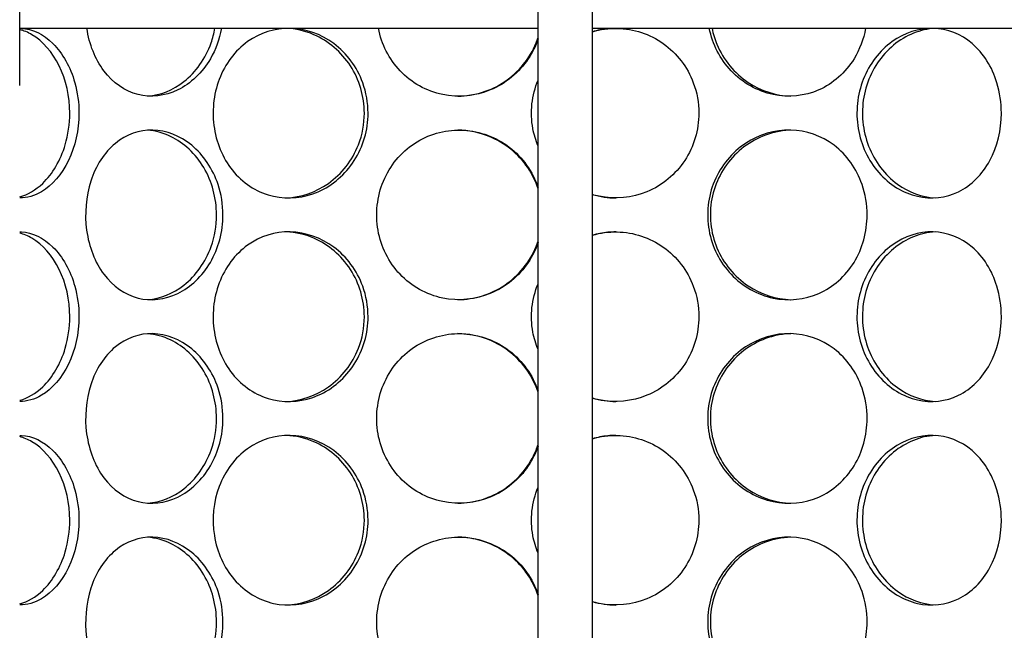
# Model space of a CAD drawing. Units: inches. Extents: x -859 to 50341, y -5422 to 17466.
# Drawn here: x 23958 to 24247, y 10892 to 11071 of the extents above; entities that cross this region are included whole.
import ezdxf

# ---------------------------------------------------------------- set-up
doc = ezdxf.new("R2010")
doc.units = ezdxf.units.IN
doc.header["$MEASUREMENT"] = 0
doc.layers.add('ACO-zemlja i šljunak', color=8, linetype='Continuous')

# ---------------------------------------------------------------- blocks, each defined once
blk = doc.blocks.new('12898.01_p')
for p, q in [((7287.1, -433.26), (7287.1, 506.92)), ((7439.22, -433.26), (7439.22, 506.92)), ((7455.14, -433.26), (7455.14, 506.92)), ((7287.1, -416.46), (7439.22, -416.46)), ((7455.14, -416.46), (7607.25, -416.46)), ((7439.22, -642.33), (7439.22, -433.26)), ((7455.14, -642.33), (7455.14, -433.26))]:
    blk.add_line(p, q)
for points, knots in [([(7287.1, -416.46), (7287.27, -416.46), (7287.44, -416.46), (7287.61, -416.47), (7290.79, -416.56), (7294.07, -418.14), (7296.87, -420.93), (7299.69, -423.75), (7301.99, -427.81), (7303.28, -432.41), (7304.07, -435.25), (7304.49, -438.3), (7304.49, -441.34)], [1.559095, 1.559095, 1.559095, 1.559095, 1.590619, 1.590619, 1.590619, 2.179212, 2.179212, 2.179212, 2.774697, 2.774697, 2.774697, 3.141593, 3.141593, 3.141593, 3.141593]), ([(7301.8, -441.34), (7301.8, -436.44), (7300.68, -431.55), (7298.68, -427.48), (7296.68, -423.41), (7293.82, -420.18), (7290.67, -418.32), (7289.51, -417.63), (7288.31, -417.13), (7287.1, -416.83)], [-3.141593, -3.141593, -3.141593, -3.141593, -2.550756, -2.550756, -2.550756, -1.9595, -1.9595, -1.9595, -1.741191, -1.741191, -1.741191, -1.741191]), ([(7346.3, -416.46), (7345.73, -419.64), (7344.63, -422.7), (7343.06, -425.39), (7340.69, -429.47), (7337.28, -432.69), (7333.47, -434.54), (7329.73, -436.36), (7325.62, -436.83), (7321.84, -435.88), (7317.96, -434.91), (7314.43, -432.44), (7311.79, -428.91), (7309.25, -425.51), (7307.52, -421.13), (7306.81, -416.46)], [-2.940235, -2.940235, -2.940235, -2.940235, -2.548374, -2.548374, -2.548374, -1.9561, -1.9561, -1.9561, -1.373298, -1.373298, -1.373298, -0.775825, -0.775825, -0.775825, -0.201358, -0.201358, -0.201358, -0.201358]), ([(7324.64, -436.32), (7328.35, -436.07), (7332.08, -434.59), (7335.28, -432.08), (7338.8, -429.32), (7341.64, -425.33), (7343.27, -420.76), (7343.76, -419.37), (7344.14, -417.93), (7344.41, -416.46)], [1.626868, 1.626868, 1.626868, 1.626868, 2.166167, 2.166167, 2.166167, 2.759628, 2.759628, 2.759628, 2.940235, 2.940235, 2.940235, 2.940235]), ([(7389.33, -441.34), (7389.33, -446.26), (7387.9, -451.17), (7385.29, -455.24), (7382.68, -459.32), (7378.93, -462.54), (7374.69, -464.39), (7370.51, -466.21), (7365.9, -466.68), (7361.6, -465.73), (7357.19, -464.76), (7353.14, -462.3), (7350.08, -458.76), (7347.05, -455.25), (7345, -450.69), (7344.22, -445.85), (7343.45, -441.02), (7343.95, -435.93), (7345.65, -431.43), (7347.36, -426.91), (7350.28, -423), (7353.98, -420.35), (7357.63, -417.74), (7362.04, -416.37), (7366.5, -416.47), (7370.97, -416.56), (7375.48, -418.14), (7379.24, -420.93), (7383.05, -423.75), (7386.07, -427.81), (7387.75, -432.41), (7388.79, -435.25), (7389.33, -438.3), (7389.33, -441.34)], [-3.141593, -3.141593, -3.141593, -3.141593, -2.548374, -2.548374, -2.548374, -1.9561, -1.9561, -1.9561, -1.373298, -1.373298, -1.373298, -0.775825, -0.775825, -0.775825, -0.18228, -0.18228, -0.18228, 0.409527, 0.409527, 0.409527, 1.003875, 1.003875, 1.003875, 1.590619, 1.590619, 1.590619, 2.179212, 2.179212, 2.179212, 2.774697, 2.774697, 2.774697, 3.141593, 3.141593, 3.141593, 3.141593]), ([(7388.24, -441.34), (7388.24, -436.44), (7386.79, -431.55), (7384.15, -427.48), (7381.52, -423.41), (7377.7, -420.18), (7373.39, -418.32), (7370.81, -417.2), (7368.05, -416.58), (7365.29, -416.48)], [-3.141593, -3.141593, -3.141593, -3.141593, -2.550756, -2.550756, -2.550756, -1.9595, -1.9595, -1.9595, -1.604005, -1.604005, -1.604005, -1.604005]), ([(7439.21, -419.59), (7438.51, -421.64), (7437.55, -423.6), (7436.35, -425.39), (7433.63, -429.47), (7429.69, -432.69), (7425.2, -434.54), (7420.78, -436.36), (7415.86, -436.83), (7411.22, -435.88), (7406.48, -434.91), (7402.06, -432.44), (7398.71, -428.91), (7395.49, -425.51), (7393.26, -421.13), (7392.35, -416.46)], [-2.80967, -2.80967, -2.80967, -2.80967, -2.548374, -2.548374, -2.548374, -1.9561, -1.9561, -1.9561, -1.373298, -1.373298, -1.373298, -0.775825, -0.775825, -0.775825, -0.201358, -0.201358, -0.201358, -0.201358]), ([(7455.14, -417.44), (7457.5, -416.75), (7459.97, -416.42), (7462.42, -416.47), (7467.25, -416.56), (7472.02, -418.14), (7475.96, -420.93), (7479.94, -423.75), (7483.05, -427.81), (7484.77, -432.41), (7485.84, -435.25), (7486.39, -438.3), (7486.39, -441.34)], [1.291247, 1.291247, 1.291247, 1.291247, 1.590619, 1.590619, 1.590619, 2.179212, 2.179212, 2.179212, 2.774697, 2.774697, 2.774697, 3.141593, 3.141593, 3.141593, 3.141593]), ([(7462.07, -416.47), (7460.5, -416.48), (7458.93, -416.63), (7457.38, -416.93), (7456.63, -417.07), (7455.88, -417.26), (7455.14, -417.47)], [-1.5652054, -1.5652054, -1.5652054, -1.5652054, -1.3771501, -1.3771501, -1.3771501, -1.2850349, -1.2850349, -1.2850349, -1.2850349]), ([(7535.31, -416.46), (7534.73, -419.64), (7533.58, -422.7), (7531.93, -425.39), (7529.43, -429.47), (7525.79, -432.69), (7521.57, -434.54), (7517.41, -436.36), (7512.7, -436.83), (7508.2, -435.88), (7503.59, -434.91), (7499.22, -432.44), (7495.87, -428.91), (7492.65, -425.51), (7490.39, -421.13), (7489.46, -416.46)], [-2.940235, -2.940235, -2.940235, -2.940235, -2.548374, -2.548374, -2.548374, -1.9561, -1.9561, -1.9561, -1.373298, -1.373298, -1.373298, -0.775825, -0.775825, -0.775825, -0.201358, -0.201358, -0.201358, -0.201358]), ([(7490.27, -416.46), (7490.59, -418.07), (7491.07, -419.64), (7491.7, -421.15), (7493.58, -425.68), (7496.83, -429.62), (7500.86, -432.31), (7504.61, -434.82), (7509.03, -436.23), (7513.43, -436.35)], [0.201358, 0.201358, 0.201358, 0.201358, 0.399119, 0.399119, 0.399119, 0.991975, 0.991975, 0.991975, 1.544695, 1.544695, 1.544695, 1.544695]), ([(7575.17, -441.34), (7575.17, -446.26), (7573.99, -451.17), (7571.79, -455.24), (7569.59, -459.32), (7566.36, -462.54), (7562.58, -464.39), (7558.86, -466.21), (7554.61, -466.68), (7550.51, -465.73), (7546.3, -464.76), (7542.28, -462.3), (7539.18, -458.76), (7536.11, -455.25), (7533.96, -450.69), (7533.15, -445.85), (7532.35, -441.02), (7532.88, -435.93), (7534.64, -431.43), (7536.41, -426.91), (7539.42, -423), (7543.09, -420.35), (7546.72, -417.74), (7550.98, -416.37), (7555.12, -416.47), (7559.29, -416.56), (7563.32, -418.14), (7566.6, -420.93), (7569.91, -423.75), (7572.45, -427.81), (7573.86, -432.41), (7574.72, -435.25), (7575.17, -438.3), (7575.17, -441.34)], [-3.141593, -3.141593, -3.141593, -3.141593, -2.548374, -2.548374, -2.548374, -1.9561, -1.9561, -1.9561, -1.373298, -1.373298, -1.373298, -0.775825, -0.775825, -0.775825, -0.18228, -0.18228, -0.18228, 0.409527, 0.409527, 0.409527, 1.003875, 1.003875, 1.003875, 1.590619, 1.590619, 1.590619, 2.179212, 2.179212, 2.179212, 2.774697, 2.774697, 2.774697, 3.141593, 3.141593, 3.141593, 3.141593]), ([(7555.7, -416.49), (7554.65, -416.55), (7553.59, -416.69), (7552.54, -416.93), (7548.26, -417.88), (7544.17, -420.31), (7541, -423.82), (7537.86, -427.31), (7535.66, -431.83), (7534.8, -436.64), (7533.95, -441.44), (7534.45, -446.5), (7536.19, -451.01), (7537.95, -455.53), (7540.97, -459.47), (7544.67, -462.16), (7548, -464.57), (7551.86, -465.97), (7555.71, -466.19)], [-1.523583, -1.523583, -1.523583, -1.523583, -1.37715, -1.37715, -1.37715, -0.781065, -0.781065, -0.781065, -0.190012, -0.190012, -0.190012, 0.399119, 0.399119, 0.399119, 0.991975, 0.991975, 0.991975, 1.523583, 1.523583, 1.523583, 1.523583]), ([(7415.71, -436.36), (7420.55, -436.3), (7425.38, -434.8), (7429.42, -432.08), (7433.52, -429.32), (7436.77, -425.33), (7438.63, -420.76), (7438.84, -420.23), (7439.04, -419.69), (7439.22, -419.15)], [1.582708, 1.582708, 1.582708, 1.582708, 2.166167, 2.166167, 2.166167, 2.759628, 2.759628, 2.759628, 2.828492, 2.828492, 2.828492, 2.828492]), ([(7439.22, -451), (7438.53, -449.35), (7438.01, -447.62), (7437.69, -445.85), (7436.82, -441.11), (7437.36, -436.11), (7439.22, -431.67)], [-0.3991823, -0.3991823, -0.3991823, -0.3991823, -0.1822804, -0.1822804, -0.1822804, 0.399174, 0.399174, 0.399174, 0.399174]), ([(7287.1, -465.85), (7289.45, -465.25), (7291.78, -463.91), (7293.85, -461.93), (7296.74, -459.17), (7299.11, -455.18), (7300.47, -450.61), (7301.34, -447.67), (7301.8, -444.51), (7301.8, -441.34)], [1.741186, 1.741186, 1.741186, 1.741186, 2.166167, 2.166167, 2.166167, 2.759628, 2.759628, 2.759628, 3.141593, 3.141593, 3.141593, 3.141593]), ([(7304.49, -441.34), (7304.49, -446.26), (7303.38, -451.17), (7301.4, -455.24), (7299.43, -459.32), (7296.61, -462.54), (7293.51, -464.39), (7291.43, -465.63), (7289.24, -466.24), (7287.1, -466.21)], [-3.141593, -3.141593, -3.141593, -3.141593, -2.548374, -2.548374, -2.548374, -1.9561, -1.9561, -1.9561, -1.55909, -1.55909, -1.55909, -1.55909]), ([(7365.29, -466.2), (7369.65, -466.04), (7374.01, -464.55), (7377.71, -461.93), (7381.6, -459.17), (7384.72, -455.18), (7386.5, -450.61), (7387.65, -447.67), (7388.24, -444.51), (7388.24, -441.34)], [1.604005, 1.604005, 1.604005, 1.604005, 2.166167, 2.166167, 2.166167, 2.759628, 2.759628, 2.759628, 3.141593, 3.141593, 3.141593, 3.141593]), ([(7486.39, -441.34), (7486.39, -446.26), (7484.93, -451.17), (7482.24, -455.24), (7479.55, -459.32), (7475.65, -462.54), (7471.17, -464.39), (7466.75, -466.21), (7461.8, -466.68), (7457.1, -465.73), (7456.44, -465.6), (7455.78, -465.44), (7455.14, -465.25)], [-3.141593, -3.141593, -3.141593, -3.141593, -2.548374, -2.548374, -2.548374, -1.9561, -1.9561, -1.9561, -1.373298, -1.373298, -1.373298, -1.291243, -1.291243, -1.291243, -1.291243]), ([(7346.75, -471.19), (7346.75, -476.11), (7345.43, -481.02), (7343.06, -485.1), (7340.69, -489.17), (7337.28, -492.4), (7333.47, -494.24), (7329.73, -496.06), (7325.62, -496.53), (7321.84, -495.58), (7317.96, -494.61), (7314.43, -492.15), (7311.79, -488.61), (7309.16, -485.1), (7307.41, -480.54), (7306.75, -475.7), (7306.09, -470.87), (7306.51, -465.79), (7307.97, -461.28), (7309.43, -456.76), (7311.95, -452.85), (7315.17, -450.21), (7318.35, -447.59), (7322.21, -446.22), (7326.17, -446.32), (7330.14, -446.42), (7334.18, -447.99), (7337.57, -450.78), (7341.01, -453.6), (7343.77, -457.66), (7345.31, -462.27), (7346.25, -465.11), (7346.75, -468.15), (7346.75, -471.19)], [-3.141593, -3.141593, -3.141593, -3.141593, -2.548374, -2.548374, -2.548374, -1.9561, -1.9561, -1.9561, -1.373298, -1.373298, -1.373298, -0.775825, -0.775825, -0.775825, -0.18228, -0.18228, -0.18228, 0.409527, 0.409527, 0.409527, 1.003875, 1.003875, 1.003875, 1.590619, 1.590619, 1.590619, 2.179212, 2.179212, 2.179212, 2.774697, 2.774697, 2.774697, 3.141593, 3.141593, 3.141593, 3.141593]), ([(7344.86, -471.19), (7344.86, -466.29), (7343.53, -461.4), (7341.13, -457.33), (7338.73, -453.26), (7335.27, -450.03), (7331.4, -448.17), (7329.23, -447.12), (7326.93, -446.52), (7324.64, -446.36)], [-3.141593, -3.141593, -3.141593, -3.141593, -2.550756, -2.550756, -2.550756, -1.9595, -1.9595, -1.9595, -1.626868, -1.626868, -1.626868, -1.626868]), ([(7439.21, -479.29), (7438.51, -481.34), (7437.55, -483.3), (7436.35, -485.1), (7433.63, -489.17), (7429.69, -492.4), (7425.2, -494.24), (7420.78, -496.06), (7415.86, -496.53), (7411.22, -495.58), (7406.48, -494.61), (7402.06, -492.15), (7398.71, -488.61), (7395.39, -485.1), (7393.12, -480.54), (7392.26, -475.7), (7391.41, -470.87), (7391.97, -465.79), (7393.84, -461.28), (7395.72, -456.76), (7398.94, -452.85), (7402.97, -450.21), (7406.95, -447.59), (7411.71, -446.22), (7416.49, -446.32), (7421.28, -446.42), (7426.05, -447.99), (7430.01, -450.78), (7434.01, -453.6), (7437.17, -457.66), (7438.92, -462.27), (7439.02, -462.54), (7439.12, -462.81), (7439.22, -463.08)], [-2.80968, -2.80968, -2.80968, -2.80968, -2.548374, -2.548374, -2.548374, -1.9561, -1.9561, -1.9561, -1.373298, -1.373298, -1.373298, -0.775825, -0.775825, -0.775825, -0.18228, -0.18228, -0.18228, 0.409527, 0.409527, 0.409527, 1.003875, 1.003875, 1.003875, 1.590619, 1.590619, 1.590619, 2.179212, 2.179212, 2.179212, 2.774697, 2.774697, 2.774697, 2.80968, 2.80968, 2.80968, 2.80968]), ([(7439.21, -463.53), (7438.49, -461.34), (7437.47, -459.24), (7436.18, -457.33), (7433.42, -453.26), (7429.43, -450.03), (7424.87, -448.17), (7421.96, -446.99), (7418.84, -446.36), (7415.71, -446.32)], [-2.828502, -2.828502, -2.828502, -2.828502, -2.550756, -2.550756, -2.550756, -1.9595, -1.9595, -1.9595, -1.582708, -1.582708, -1.582708, -1.582708]), ([(7535.77, -471.19), (7535.77, -476.11), (7534.43, -481.02), (7531.93, -485.1), (7529.43, -489.17), (7525.79, -492.4), (7521.57, -494.24), (7517.41, -496.06), (7512.7, -496.53), (7508.2, -495.58), (7503.59, -494.61), (7499.22, -492.15), (7495.87, -488.61), (7492.54, -485.1), (7490.24, -480.54), (7489.38, -475.7), (7488.51, -470.87), (7489.08, -465.79), (7490.97, -461.28), (7492.88, -456.76), (7496.11, -452.85), (7500.1, -450.21), (7504.05, -447.59), (7508.7, -446.22), (7513.28, -446.32), (7517.88, -446.42), (7522.38, -447.99), (7526.07, -450.78), (7529.8, -453.6), (7532.68, -457.66), (7534.28, -462.27), (7535.27, -465.11), (7535.77, -468.15), (7535.77, -471.19)], [-3.141593, -3.141593, -3.141593, -3.141593, -2.548374, -2.548374, -2.548374, -1.9561, -1.9561, -1.9561, -1.373298, -1.373298, -1.373298, -0.775825, -0.775825, -0.775825, -0.18228, -0.18228, -0.18228, 0.409527, 0.409527, 0.409527, 1.003875, 1.003875, 1.003875, 1.590619, 1.590619, 1.590619, 2.179212, 2.179212, 2.179212, 2.774697, 2.774697, 2.774697, 3.141593, 3.141593, 3.141593, 3.141593]), ([(7513.43, -446.33), (7512.1, -446.36), (7510.76, -446.51), (7509.44, -446.78), (7504.75, -447.73), (7500.3, -450.17), (7496.88, -453.68), (7493.48, -457.16), (7491.12, -461.68), (7490.2, -466.49), (7489.29, -471.29), (7489.82, -476.35), (7491.7, -480.86), (7493.58, -485.39), (7496.83, -489.32), (7500.86, -492.01), (7504.61, -494.52), (7509.03, -495.93), (7513.43, -496.06)], [-1.544695, -1.544695, -1.544695, -1.544695, -1.37715, -1.37715, -1.37715, -0.781065, -0.781065, -0.781065, -0.190012, -0.190012, -0.190012, 0.399119, 0.399119, 0.399119, 0.991975, 0.991975, 0.991975, 1.544695, 1.544695, 1.544695, 1.544695]), ([(7324.64, -496.02), (7328.35, -495.77), (7332.08, -494.29), (7335.28, -491.78), (7338.8, -489.02), (7341.64, -485.03), (7343.27, -480.46), (7344.31, -477.52), (7344.86, -474.36), (7344.86, -471.19)], [1.626868, 1.626868, 1.626868, 1.626868, 2.166167, 2.166167, 2.166167, 2.759628, 2.759628, 2.759628, 3.141593, 3.141593, 3.141593, 3.141593]), ([(7287.1, -476.17), (7287.27, -476.16), (7287.44, -476.16), (7287.61, -476.17), (7290.79, -476.27), (7294.07, -477.84), (7296.87, -480.63), (7299.69, -483.45), (7301.99, -487.51), (7303.28, -492.12), (7304.07, -494.96), (7304.49, -498), (7304.49, -501.04)], [1.55909, 1.55909, 1.55909, 1.55909, 1.590619, 1.590619, 1.590619, 2.179212, 2.179212, 2.179212, 2.774697, 2.774697, 2.774697, 3.141593, 3.141593, 3.141593, 3.141593]), ([(7301.8, -501.04), (7301.8, -496.14), (7300.68, -491.25), (7298.68, -487.18), (7296.68, -483.11), (7293.82, -479.88), (7290.67, -478.02), (7289.51, -477.33), (7288.31, -476.84), (7287.1, -476.53)], [-3.141593, -3.141593, -3.141593, -3.141593, -2.550756, -2.550756, -2.550756, -1.9595, -1.9595, -1.9595, -1.741186, -1.741186, -1.741186, -1.741186]), ([(7389.33, -501.04), (7389.33, -505.96), (7387.9, -510.87), (7385.29, -514.95), (7382.68, -519.02), (7378.93, -522.25), (7374.69, -524.09), (7370.51, -525.91), (7365.9, -526.38), (7361.6, -525.43), (7357.19, -524.46), (7353.14, -522), (7350.08, -518.46), (7347.05, -514.95), (7345, -510.39), (7344.22, -505.55), (7343.45, -500.72), (7343.95, -495.64), (7345.65, -491.13), (7347.36, -486.61), (7350.28, -482.7), (7353.98, -480.06), (7357.63, -477.44), (7362.04, -476.07), (7366.5, -476.17), (7370.97, -476.27), (7375.48, -477.84), (7379.24, -480.63), (7383.05, -483.45), (7386.07, -487.51), (7387.75, -492.12), (7388.79, -494.96), (7389.33, -498), (7389.33, -501.04)], [-3.141593, -3.141593, -3.141593, -3.141593, -2.548374, -2.548374, -2.548374, -1.9561, -1.9561, -1.9561, -1.373298, -1.373298, -1.373298, -0.775825, -0.775825, -0.775825, -0.18228, -0.18228, -0.18228, 0.409527, 0.409527, 0.409527, 1.003875, 1.003875, 1.003875, 1.590619, 1.590619, 1.590619, 2.179212, 2.179212, 2.179212, 2.774697, 2.774697, 2.774697, 3.141593, 3.141593, 3.141593, 3.141593]), ([(7388.24, -501.04), (7388.24, -496.14), (7386.79, -491.25), (7384.15, -487.18), (7381.52, -483.11), (7377.7, -479.88), (7373.39, -478.02), (7370.81, -476.9), (7368.05, -476.28), (7365.29, -476.18)], [-3.141593, -3.141593, -3.141593, -3.141593, -2.550756, -2.550756, -2.550756, -1.9595, -1.9595, -1.9595, -1.604005, -1.604005, -1.604005, -1.604005]), ([(7455.14, -477.14), (7457.5, -476.45), (7459.97, -476.12), (7462.42, -476.17), (7467.25, -476.27), (7472.02, -477.84), (7475.96, -480.63), (7479.94, -483.45), (7483.05, -487.51), (7484.77, -492.12), (7485.84, -494.96), (7486.39, -498), (7486.39, -501.04)], [1.291243, 1.291243, 1.291243, 1.291243, 1.590619, 1.590619, 1.590619, 2.179212, 2.179212, 2.179212, 2.774697, 2.774697, 2.774697, 3.141593, 3.141593, 3.141593, 3.141593]), ([(7462.07, -476.17), (7460.5, -476.18), (7458.93, -476.33), (7457.38, -476.63), (7456.63, -476.78), (7455.88, -476.96), (7455.14, -477.17)], [-1.5652054, -1.5652054, -1.5652054, -1.5652054, -1.3771501, -1.3771501, -1.3771501, -1.2850316, -1.2850316, -1.2850316, -1.2850316]), ([(7575.17, -501.04), (7575.17, -505.96), (7573.99, -510.87), (7571.79, -514.95), (7569.59, -519.02), (7566.36, -522.25), (7562.58, -524.09), (7558.86, -525.91), (7554.61, -526.38), (7550.51, -525.43), (7546.3, -524.46), (7542.28, -522), (7539.18, -518.46), (7536.11, -514.95), (7533.96, -510.39), (7533.15, -505.55), (7532.35, -500.72), (7532.88, -495.64), (7534.64, -491.13), (7536.41, -486.61), (7539.42, -482.7), (7543.09, -480.06), (7546.72, -477.44), (7550.98, -476.07), (7555.12, -476.17), (7559.29, -476.27), (7563.32, -477.84), (7566.6, -480.63), (7569.91, -483.45), (7572.45, -487.51), (7573.86, -492.12), (7574.72, -494.96), (7575.17, -498), (7575.17, -501.04)], [-3.141593, -3.141593, -3.141593, -3.141593, -2.548374, -2.548374, -2.548374, -1.9561, -1.9561, -1.9561, -1.373298, -1.373298, -1.373298, -0.775825, -0.775825, -0.775825, -0.18228, -0.18228, -0.18228, 0.409527, 0.409527, 0.409527, 1.003875, 1.003875, 1.003875, 1.590619, 1.590619, 1.590619, 2.179212, 2.179212, 2.179212, 2.774697, 2.774697, 2.774697, 3.141593, 3.141593, 3.141593, 3.141593]), ([(7555.7, -476.2), (7554.65, -476.25), (7553.59, -476.4), (7552.54, -476.63), (7548.26, -477.58), (7544.17, -480.02), (7541, -483.53), (7537.86, -487.01), (7535.66, -491.53), (7534.8, -496.34), (7533.95, -501.14), (7534.45, -506.21), (7536.19, -510.71), (7537.95, -515.24), (7540.97, -519.17), (7544.67, -521.86), (7548, -524.27), (7551.86, -525.67), (7555.71, -525.89)], [-1.523583, -1.523583, -1.523583, -1.523583, -1.37715, -1.37715, -1.37715, -0.781065, -0.781065, -0.781065, -0.190012, -0.190012, -0.190012, 0.399119, 0.399119, 0.399119, 0.991975, 0.991975, 0.991975, 1.523583, 1.523583, 1.523583, 1.523583]), ([(7415.71, -496.06), (7420.55, -496), (7425.38, -494.5), (7429.42, -491.78), (7433.52, -489.02), (7436.77, -485.03), (7438.63, -480.46), (7438.84, -479.93), (7439.04, -479.39), (7439.22, -478.85)], [1.582708, 1.582708, 1.582708, 1.582708, 2.166167, 2.166167, 2.166167, 2.759628, 2.759628, 2.759628, 2.828502, 2.828502, 2.828502, 2.828502]), ([(7439.22, -510.71), (7438.53, -509.05), (7438.01, -507.32), (7437.69, -505.55), (7436.82, -500.81), (7437.36, -495.81), (7439.22, -491.37)], [-0.3991823, -0.3991823, -0.3991823, -0.3991823, -0.1822804, -0.1822804, -0.1822804, 0.3991823, 0.3991823, 0.3991823, 0.3991823]), ([(7287.1, -525.55), (7289.45, -524.95), (7291.78, -523.61), (7293.85, -521.64), (7296.74, -518.88), (7299.11, -514.88), (7300.47, -510.31), (7301.34, -507.37), (7301.8, -504.21), (7301.8, -501.04)], [1.741186, 1.741186, 1.741186, 1.741186, 2.166167, 2.166167, 2.166167, 2.759628, 2.759628, 2.759628, 3.141593, 3.141593, 3.141593, 3.141593]), ([(7304.49, -501.04), (7304.49, -505.96), (7303.38, -510.87), (7301.4, -514.95), (7299.43, -519.02), (7296.61, -522.25), (7293.51, -524.09), (7291.43, -525.33), (7289.24, -525.94), (7287.1, -525.91)], [-3.141593, -3.141593, -3.141593, -3.141593, -2.548374, -2.548374, -2.548374, -1.9561, -1.9561, -1.9561, -1.55909, -1.55909, -1.55909, -1.55909]), ([(7365.29, -525.9), (7369.65, -525.74), (7374.01, -524.25), (7377.71, -521.64), (7381.6, -518.88), (7384.72, -514.88), (7386.5, -510.31), (7387.65, -507.37), (7388.24, -504.21), (7388.24, -501.04)], [1.604005, 1.604005, 1.604005, 1.604005, 2.166167, 2.166167, 2.166167, 2.759628, 2.759628, 2.759628, 3.141593, 3.141593, 3.141593, 3.141593]), ([(7486.39, -501.04), (7486.39, -505.96), (7484.93, -510.87), (7482.24, -514.95), (7479.55, -519.02), (7475.65, -522.25), (7471.17, -524.09), (7466.75, -525.91), (7461.8, -526.38), (7457.1, -525.43), (7456.44, -525.3), (7455.78, -525.14), (7455.14, -524.95)], [-3.141593, -3.141593, -3.141593, -3.141593, -2.548374, -2.548374, -2.548374, -1.9561, -1.9561, -1.9561, -1.373298, -1.373298, -1.373298, -1.291243, -1.291243, -1.291243, -1.291243]), ([(7346.75, -530.89), (7346.75, -535.81), (7345.43, -540.72), (7343.06, -544.8), (7340.69, -548.87), (7337.28, -552.1), (7333.47, -553.94), (7329.73, -555.76), (7325.62, -556.23), (7321.84, -555.28), (7317.96, -554.31), (7314.43, -551.85), (7311.79, -548.31), (7309.16, -544.8), (7307.41, -540.24), (7306.75, -535.4), (7306.09, -530.57), (7306.51, -525.49), (7307.97, -520.99), (7309.43, -516.46), (7311.95, -512.55), (7315.17, -509.91), (7318.35, -507.29), (7322.21, -505.92), (7326.17, -506.02), (7330.14, -506.12), (7334.18, -507.69), (7337.57, -510.48), (7341.01, -513.3), (7343.77, -517.36), (7345.31, -521.97), (7346.25, -524.81), (7346.75, -527.85), (7346.75, -530.89)], [-3.141593, -3.141593, -3.141593, -3.141593, -2.548374, -2.548374, -2.548374, -1.9561, -1.9561, -1.9561, -1.373298, -1.373298, -1.373298, -0.775825, -0.775825, -0.775825, -0.18228, -0.18228, -0.18228, 0.409527, 0.409527, 0.409527, 1.003875, 1.003875, 1.003875, 1.590619, 1.590619, 1.590619, 2.179212, 2.179212, 2.179212, 2.774697, 2.774697, 2.774697, 3.141593, 3.141593, 3.141593, 3.141593]), ([(7344.86, -530.89), (7344.86, -525.99), (7343.53, -521.1), (7341.13, -517.03), (7338.73, -512.96), (7335.27, -509.73), (7331.4, -507.87), (7329.23, -506.83), (7326.93, -506.22), (7324.64, -506.06)], [-3.141593, -3.141593, -3.141593, -3.141593, -2.550756, -2.550756, -2.550756, -1.9595, -1.9595, -1.9595, -1.626868, -1.626868, -1.626868, -1.626868]), ([(7439.21, -538.99), (7438.51, -541.04), (7437.55, -543), (7436.35, -544.8), (7433.63, -548.87), (7429.69, -552.1), (7425.2, -553.94), (7420.78, -555.76), (7415.86, -556.23), (7411.22, -555.28), (7406.48, -554.31), (7402.06, -551.85), (7398.71, -548.31), (7395.39, -544.8), (7393.12, -540.24), (7392.26, -535.4), (7391.41, -530.57), (7391.97, -525.49), (7393.84, -520.99), (7395.72, -516.46), (7398.94, -512.55), (7402.97, -509.91), (7406.95, -507.29), (7411.71, -505.92), (7416.49, -506.02), (7421.28, -506.12), (7426.05, -507.69), (7430.01, -510.48), (7434.01, -513.3), (7437.17, -517.36), (7438.92, -521.97), (7439.02, -522.24), (7439.12, -522.51), (7439.22, -522.78)], [-2.80968, -2.80968, -2.80968, -2.80968, -2.548374, -2.548374, -2.548374, -1.9561, -1.9561, -1.9561, -1.373298, -1.373298, -1.373298, -0.775825, -0.775825, -0.775825, -0.18228, -0.18228, -0.18228, 0.409527, 0.409527, 0.409527, 1.003875, 1.003875, 1.003875, 1.590619, 1.590619, 1.590619, 2.179212, 2.179212, 2.179212, 2.774697, 2.774697, 2.774697, 2.80968, 2.80968, 2.80968, 2.80968]), ([(7439.21, -523.23), (7438.49, -521.04), (7437.47, -518.95), (7436.18, -517.03), (7433.42, -512.96), (7429.43, -509.73), (7424.87, -507.87), (7421.96, -506.69), (7418.84, -506.06), (7415.71, -506.02)], [-2.828502, -2.828502, -2.828502, -2.828502, -2.550756, -2.550756, -2.550756, -1.9595, -1.9595, -1.9595, -1.582708, -1.582708, -1.582708, -1.582708]), ([(7535.77, -530.89), (7535.77, -535.81), (7534.43, -540.72), (7531.93, -544.8), (7529.43, -548.87), (7525.79, -552.1), (7521.57, -553.94), (7517.41, -555.76), (7512.7, -556.23), (7508.2, -555.28), (7503.59, -554.31), (7499.22, -551.85), (7495.87, -548.31), (7492.54, -544.8), (7490.24, -540.24), (7489.38, -535.4), (7488.51, -530.57), (7489.08, -525.49), (7490.97, -520.99), (7492.88, -516.46), (7496.11, -512.55), (7500.1, -509.91), (7504.05, -507.29), (7508.7, -505.92), (7513.28, -506.02), (7517.88, -506.12), (7522.38, -507.69), (7526.07, -510.48), (7529.8, -513.3), (7532.68, -517.36), (7534.28, -521.97), (7535.27, -524.81), (7535.77, -527.85), (7535.77, -530.89)], [-3.141593, -3.141593, -3.141593, -3.141593, -2.548374, -2.548374, -2.548374, -1.9561, -1.9561, -1.9561, -1.373298, -1.373298, -1.373298, -0.775825, -0.775825, -0.775825, -0.18228, -0.18228, -0.18228, 0.409527, 0.409527, 0.409527, 1.003875, 1.003875, 1.003875, 1.590619, 1.590619, 1.590619, 2.179212, 2.179212, 2.179212, 2.774697, 2.774697, 2.774697, 3.141593, 3.141593, 3.141593, 3.141593]), ([(7513.43, -506.03), (7512.1, -506.06), (7510.76, -506.21), (7509.44, -506.48), (7504.75, -507.43), (7500.3, -509.87), (7496.88, -513.38), (7493.48, -516.86), (7491.12, -521.38), (7490.2, -526.19), (7489.29, -530.99), (7489.82, -536.06), (7491.7, -540.56), (7493.58, -545.09), (7496.83, -549.02), (7500.86, -551.71), (7504.61, -554.22), (7509.03, -555.63), (7513.43, -555.76)], [-1.544695, -1.544695, -1.544695, -1.544695, -1.37715, -1.37715, -1.37715, -0.781065, -0.781065, -0.781065, -0.190012, -0.190012, -0.190012, 0.399119, 0.399119, 0.399119, 0.991975, 0.991975, 0.991975, 1.544695, 1.544695, 1.544695, 1.544695]), ([(7324.64, -555.73), (7328.35, -555.47), (7332.08, -553.99), (7335.28, -551.49), (7338.8, -548.73), (7341.64, -544.73), (7343.27, -540.16), (7344.31, -537.22), (7344.86, -534.06), (7344.86, -530.89)], [1.626868, 1.626868, 1.626868, 1.626868, 2.166167, 2.166167, 2.166167, 2.759628, 2.759628, 2.759628, 3.141593, 3.141593, 3.141593, 3.141593]), ([(7287.1, -535.87), (7287.27, -535.86), (7287.44, -535.87), (7287.61, -535.87), (7290.79, -535.97), (7294.07, -537.54), (7296.87, -540.33), (7299.69, -543.15), (7301.99, -547.21), (7303.28, -551.82), (7304.07, -554.66), (7304.49, -557.7), (7304.49, -560.74)], [1.55909, 1.55909, 1.55909, 1.55909, 1.590619, 1.590619, 1.590619, 2.179212, 2.179212, 2.179212, 2.774697, 2.774697, 2.774697, 3.141593, 3.141593, 3.141593, 3.141593]), ([(7301.8, -560.74), (7301.8, -555.84), (7300.68, -550.95), (7298.68, -546.88), (7296.68, -542.81), (7293.82, -539.58), (7290.67, -537.72), (7289.51, -537.04), (7288.31, -536.54), (7287.1, -536.23)], [-3.141593, -3.141593, -3.141593, -3.141593, -2.550756, -2.550756, -2.550756, -1.9595, -1.9595, -1.9595, -1.741186, -1.741186, -1.741186, -1.741186]), ([(7389.33, -560.74), (7389.33, -565.66), (7387.9, -570.57), (7385.29, -574.65), (7382.68, -578.72), (7378.93, -581.95), (7374.69, -583.79), (7370.51, -585.61), (7365.9, -586.08), (7361.6, -585.13), (7357.19, -584.16), (7353.14, -581.7), (7350.08, -578.16), (7347.05, -574.65), (7345, -570.09), (7344.22, -565.25), (7343.45, -560.42), (7343.95, -555.34), (7345.65, -550.84), (7347.36, -546.32), (7350.28, -542.4), (7353.98, -539.76), (7357.63, -537.14), (7362.04, -535.77), (7366.5, -535.87), (7370.97, -535.97), (7375.48, -537.54), (7379.24, -540.33), (7383.05, -543.15), (7386.07, -547.21), (7387.75, -551.82), (7388.79, -554.66), (7389.33, -557.7), (7389.33, -560.74)], [-3.141593, -3.141593, -3.141593, -3.141593, -2.548374, -2.548374, -2.548374, -1.9561, -1.9561, -1.9561, -1.373298, -1.373298, -1.373298, -0.775825, -0.775825, -0.775825, -0.18228, -0.18228, -0.18228, 0.409527, 0.409527, 0.409527, 1.003875, 1.003875, 1.003875, 1.590619, 1.590619, 1.590619, 2.179212, 2.179212, 2.179212, 2.774697, 2.774697, 2.774697, 3.141593, 3.141593, 3.141593, 3.141593]), ([(7388.24, -560.74), (7388.24, -555.84), (7386.79, -550.95), (7384.15, -546.88), (7381.52, -542.81), (7377.7, -539.58), (7373.39, -537.72), (7370.81, -536.6), (7368.05, -535.99), (7365.29, -535.89)], [-3.141593, -3.141593, -3.141593, -3.141593, -2.550756, -2.550756, -2.550756, -1.9595, -1.9595, -1.9595, -1.604005, -1.604005, -1.604005, -1.604005]), ([(7455.14, -536.84), (7457.5, -536.15), (7459.97, -535.82), (7462.42, -535.87), (7467.25, -535.97), (7472.02, -537.54), (7475.96, -540.33), (7479.94, -543.15), (7483.05, -547.21), (7484.77, -551.82), (7485.84, -554.66), (7486.39, -557.7), (7486.39, -560.74)], [1.291243, 1.291243, 1.291243, 1.291243, 1.590619, 1.590619, 1.590619, 2.179212, 2.179212, 2.179212, 2.774697, 2.774697, 2.774697, 3.141593, 3.141593, 3.141593, 3.141593]), ([(7462.07, -535.87), (7460.5, -535.88), (7458.93, -536.03), (7457.38, -536.33), (7456.63, -536.48), (7455.88, -536.66), (7455.14, -536.88)], [-1.5652054, -1.5652054, -1.5652054, -1.5652054, -1.3771501, -1.3771501, -1.3771501, -1.2850316, -1.2850316, -1.2850316, -1.2850316]), ([(7575.17, -560.74), (7575.17, -565.66), (7573.99, -570.57), (7571.79, -574.65), (7569.59, -578.72), (7566.36, -581.95), (7562.58, -583.79), (7558.86, -585.61), (7554.61, -586.08), (7550.51, -585.13), (7546.3, -584.16), (7542.28, -581.7), (7539.18, -578.16), (7536.11, -574.65), (7533.96, -570.09), (7533.15, -565.25), (7532.35, -560.42), (7532.88, -555.34), (7534.64, -550.84), (7536.41, -546.32), (7539.42, -542.4), (7543.09, -539.76), (7546.72, -537.14), (7550.98, -535.77), (7555.12, -535.87), (7559.29, -535.97), (7563.32, -537.54), (7566.6, -540.33), (7569.91, -543.15), (7572.45, -547.21), (7573.86, -551.82), (7574.72, -554.66), (7575.17, -557.7), (7575.17, -560.74)], [-3.141593, -3.141593, -3.141593, -3.141593, -2.548374, -2.548374, -2.548374, -1.9561, -1.9561, -1.9561, -1.373298, -1.373298, -1.373298, -0.775825, -0.775825, -0.775825, -0.18228, -0.18228, -0.18228, 0.409527, 0.409527, 0.409527, 1.003875, 1.003875, 1.003875, 1.590619, 1.590619, 1.590619, 2.179212, 2.179212, 2.179212, 2.774697, 2.774697, 2.774697, 3.141593, 3.141593, 3.141593, 3.141593]), ([(7555.7, -535.9), (7554.65, -535.95), (7553.59, -536.1), (7552.54, -536.33), (7548.26, -537.28), (7544.17, -539.72), (7541, -543.23), (7537.86, -546.71), (7535.66, -551.23), (7534.8, -556.04), (7533.95, -560.84), (7534.45, -565.91), (7536.19, -570.41), (7537.95, -574.94), (7540.97, -578.88), (7544.67, -581.56), (7548, -583.98), (7551.86, -585.38), (7555.71, -585.59)], [-1.523583, -1.523583, -1.523583, -1.523583, -1.37715, -1.37715, -1.37715, -0.781065, -0.781065, -0.781065, -0.190012, -0.190012, -0.190012, 0.399119, 0.399119, 0.399119, 0.991975, 0.991975, 0.991975, 1.523583, 1.523583, 1.523583, 1.523583]), ([(7415.71, -555.76), (7420.55, -555.71), (7425.38, -554.2), (7429.42, -551.49), (7433.52, -548.73), (7436.77, -544.73), (7438.63, -540.16), (7438.84, -539.63), (7439.04, -539.1), (7439.22, -538.55)], [1.582708, 1.582708, 1.582708, 1.582708, 2.166167, 2.166167, 2.166167, 2.759628, 2.759628, 2.759628, 2.828502, 2.828502, 2.828502, 2.828502]), ([(7439.22, -570.41), (7438.53, -568.75), (7438.01, -567.02), (7437.69, -565.25), (7436.82, -560.51), (7437.36, -555.52), (7439.22, -551.07)], [-0.3991823, -0.3991823, -0.3991823, -0.3991823, -0.1822804, -0.1822804, -0.1822804, 0.3991823, 0.3991823, 0.3991823, 0.3991823]), ([(7287.1, -585.25), (7289.45, -584.65), (7291.78, -583.31), (7293.85, -581.34), (7296.74, -578.58), (7299.11, -574.58), (7300.47, -570.01), (7301.34, -567.07), (7301.8, -563.91), (7301.8, -560.74)], [1.741186, 1.741186, 1.741186, 1.741186, 2.166167, 2.166167, 2.166167, 2.759628, 2.759628, 2.759628, 3.141593, 3.141593, 3.141593, 3.141593]), ([(7304.49, -560.74), (7304.49, -565.66), (7303.38, -570.57), (7301.4, -574.65), (7299.43, -578.72), (7296.61, -581.95), (7293.51, -583.79), (7291.43, -585.03), (7289.24, -585.64), (7287.1, -585.61)], [-3.141593, -3.141593, -3.141593, -3.141593, -2.548374, -2.548374, -2.548374, -1.9561, -1.9561, -1.9561, -1.55909, -1.55909, -1.55909, -1.55909]), ([(7365.29, -585.6), (7369.65, -585.45), (7374.01, -583.95), (7377.71, -581.34), (7381.6, -578.58), (7384.72, -574.58), (7386.5, -570.01), (7387.65, -567.07), (7388.24, -563.91), (7388.24, -560.74)], [1.604005, 1.604005, 1.604005, 1.604005, 2.166167, 2.166167, 2.166167, 2.759628, 2.759628, 2.759628, 3.141593, 3.141593, 3.141593, 3.141593]), ([(7486.39, -560.74), (7486.39, -565.66), (7484.93, -570.57), (7482.24, -574.65), (7479.55, -578.72), (7475.65, -581.95), (7471.17, -583.79), (7466.75, -585.61), (7461.8, -586.08), (7457.1, -585.13), (7456.44, -585), (7455.78, -584.84), (7455.14, -584.65)], [-3.141593, -3.141593, -3.141593, -3.141593, -2.548374, -2.548374, -2.548374, -1.9561, -1.9561, -1.9561, -1.373298, -1.373298, -1.373298, -1.291243, -1.291243, -1.291243, -1.291243]), ([(7346.75, -590.59), (7346.75, -595.51), (7345.43, -600.42), (7343.06, -604.5), (7340.69, -608.57), (7337.28, -611.8), (7333.47, -613.64), (7329.73, -615.46), (7325.62, -615.93), (7321.84, -614.98), (7317.96, -614.01), (7314.43, -611.55), (7311.79, -608.01), (7309.16, -604.5), (7307.41, -599.94), (7306.75, -595.1), (7306.09, -590.28), (7306.51, -585.19), (7307.97, -580.69), (7309.43, -576.17), (7311.95, -572.25), (7315.17, -569.61), (7318.35, -567), (7322.21, -565.62), (7326.17, -565.72), (7330.14, -565.82), (7334.18, -567.39), (7337.57, -570.18), (7341.01, -573), (7343.77, -577.06), (7345.31, -581.67), (7346.25, -584.51), (7346.75, -587.55), (7346.75, -590.59)], [-3.141593, -3.141593, -3.141593, -3.141593, -2.548374, -2.548374, -2.548374, -1.9561, -1.9561, -1.9561, -1.373298, -1.373298, -1.373298, -0.775825, -0.775825, -0.775825, -0.18228, -0.18228, -0.18228, 0.409527, 0.409527, 0.409527, 1.003875, 1.003875, 1.003875, 1.590619, 1.590619, 1.590619, 2.179212, 2.179212, 2.179212, 2.774697, 2.774697, 2.774697, 3.141593, 3.141593, 3.141593, 3.141593]), ([(7344.86, -590.59), (7344.86, -585.69), (7343.53, -580.8), (7341.13, -576.73), (7338.73, -572.66), (7335.27, -569.43), (7331.4, -567.57), (7329.23, -566.53), (7326.93, -565.92), (7324.64, -565.76)], [-3.141593, -3.141593, -3.141593, -3.141593, -2.550756, -2.550756, -2.550756, -1.9595, -1.9595, -1.9595, -1.626868, -1.626868, -1.626868, -1.626868]), ([(7439.21, -598.7), (7438.51, -600.74), (7437.55, -602.7), (7436.35, -604.5), (7433.63, -608.57), (7429.69, -611.8), (7425.2, -613.64), (7420.78, -615.46), (7415.86, -615.93), (7411.22, -614.98), (7406.48, -614.01), (7402.06, -611.55), (7398.71, -608.01), (7395.39, -604.5), (7393.12, -599.94), (7392.26, -595.1), (7391.41, -590.28), (7391.97, -585.19), (7393.84, -580.69), (7395.72, -576.17), (7398.94, -572.25), (7402.97, -569.61), (7406.95, -567), (7411.71, -565.62), (7416.49, -565.72), (7421.28, -565.82), (7426.05, -567.39), (7430.01, -570.18), (7434.01, -573), (7437.17, -577.06), (7438.92, -581.67), (7439.02, -581.94), (7439.12, -582.21), (7439.22, -582.49)], [-2.80968, -2.80968, -2.80968, -2.80968, -2.548374, -2.548374, -2.548374, -1.9561, -1.9561, -1.9561, -1.373298, -1.373298, -1.373298, -0.775825, -0.775825, -0.775825, -0.18228, -0.18228, -0.18228, 0.409527, 0.409527, 0.409527, 1.003875, 1.003875, 1.003875, 1.590619, 1.590619, 1.590619, 2.179212, 2.179212, 2.179212, 2.774697, 2.774697, 2.774697, 2.80968, 2.80968, 2.80968, 2.80968]), ([(7439.21, -582.93), (7438.49, -580.74), (7437.47, -578.65), (7436.18, -576.73), (7433.42, -572.66), (7429.43, -569.43), (7424.87, -567.57), (7421.96, -566.39), (7418.84, -565.76), (7415.71, -565.72)], [-2.828502, -2.828502, -2.828502, -2.828502, -2.550756, -2.550756, -2.550756, -1.9595, -1.9595, -1.9595, -1.582708, -1.582708, -1.582708, -1.582708]), ([(7535.77, -590.59), (7535.77, -595.51), (7534.43, -600.42), (7531.93, -604.5), (7529.43, -608.57), (7525.79, -611.8), (7521.57, -613.64), (7517.41, -615.46), (7512.7, -615.93), (7508.2, -614.98), (7503.59, -614.01), (7499.22, -611.55), (7495.87, -608.01), (7492.54, -604.5), (7490.24, -599.94), (7489.38, -595.1), (7488.51, -590.28), (7489.08, -585.19), (7490.97, -580.69), (7492.88, -576.17), (7496.11, -572.25), (7500.1, -569.61), (7504.05, -567), (7508.7, -565.62), (7513.28, -565.72), (7517.88, -565.82), (7522.38, -567.39), (7526.07, -570.18), (7529.8, -573), (7532.68, -577.06), (7534.28, -581.67), (7535.27, -584.51), (7535.77, -587.55), (7535.77, -590.59)], [-3.141593, -3.141593, -3.141593, -3.141593, -2.548374, -2.548374, -2.548374, -1.9561, -1.9561, -1.9561, -1.373298, -1.373298, -1.373298, -0.775825, -0.775825, -0.775825, -0.18228, -0.18228, -0.18228, 0.409527, 0.409527, 0.409527, 1.003875, 1.003875, 1.003875, 1.590619, 1.590619, 1.590619, 2.179212, 2.179212, 2.179212, 2.774697, 2.774697, 2.774697, 3.141593, 3.141593, 3.141593, 3.141593]), ([(7513.43, -565.73), (7512.1, -565.76), (7510.76, -565.91), (7509.44, -566.18), (7504.75, -567.13), (7500.3, -569.57), (7496.88, -573.08), (7493.48, -576.56), (7491.12, -581.08), (7490.2, -585.89), (7489.29, -590.69), (7489.82, -595.76), (7491.7, -600.26), (7493.58, -604.79), (7496.83, -608.73), (7500.86, -611.42), (7504.61, -613.92), (7509.03, -615.34), (7513.43, -615.46)], [-1.544695, -1.544695, -1.544695, -1.544695, -1.37715, -1.37715, -1.37715, -0.781065, -0.781065, -0.781065, -0.190012, -0.190012, -0.190012, 0.399119, 0.399119, 0.399119, 0.991975, 0.991975, 0.991975, 1.544695, 1.544695, 1.544695, 1.544695]), ([(7324.64, -615.43), (7328.35, -615.17), (7332.08, -613.7), (7335.28, -611.19), (7338.8, -608.43), (7341.64, -604.43), (7343.27, -599.86), (7344.31, -596.93), (7344.86, -593.76), (7344.86, -590.59)], [1.626868, 1.626868, 1.626868, 1.626868, 2.166167, 2.166167, 2.166167, 2.759628, 2.759628, 2.759628, 3.141593, 3.141593, 3.141593, 3.141593])]:
    blk.add_open_spline(points, degree=3, knots=knots)
for points in [[(7455.14, -465.2), (7457.39, -465.85), (7459.73, -466.2), (7462.07, -466.21)], [(7455.14, -524.9), (7457.39, -525.55), (7459.73, -525.9), (7462.07, -525.91)], [(7455.14, -584.6), (7457.39, -585.26), (7459.73, -585.6), (7462.07, -585.62)]]:
    blk.add_open_spline(points, degree=3)

msp = doc.modelspace()

# ---------------------------------------------------------------- hatches: boundary and pattern name
at = {"layer": 'ACO-zemlja i šljunak'}
h = msp.add_hatch(dxfattribs=at)
h.set_pattern_fill('ANSI33', color=256, scale=50)
h.set_pattern_definition([(45, (-1441.44, -62879.52), (-224.5064, 224.5064), []), (45, (-1216.93, -62879.52), (-224.5064, 224.5064), [158.75, -79.375])])
edge = h.paths.add_edge_path()
edge.add_arc((8711.984, 10913.277), 2399.433, 172.561274, 179.529901, ccw=False)
edge.add_line((6332.745, 11223.921), (4958.508, 11223.921))
edge.add_line((4958.508, 11223.921), (5847.066, 9684.894))
edge.add_line((5847.066, 9684.894), (6629.39, 9684.894))
edge.add_arc((8711.984, 10876.566), 2399.433, 180.470099, 209.778444, ccw=False)
edge.add_line((6312.632, 10856.879), (6312.632, 10932.963))
edge = h.paths.add_edge_path()
edge.add_line((16578.819, 10836.52), (16578.819, 10915.323))
edge.add_arc((18978.16, 10894.277), 2399.433, 173.009552, 179.497435, ccw=False)
edge.add_line((16596.563, 11186.297), (15745.368, 11202.709))
edge.add_arc((13363.456, 10913.277), 2399.433, 0.502565, 6.928177, ccw=False)
edge.add_line((15762.796, 10934.323), (15762.796, 10855.52))
edge.add_arc((13363.456, 10876.566), 2399.433, 330.221556, 359.497435, ccw=False)
edge.add_line((15446.049, 9684.894), (16884.809, 9684.894))
edge.add_arc((18978.16, 10857.566), 2399.433, 180.502565, 209.257071, ccw=False)
edge = h.paths.add_edge_path()
edge.add_line((31679.043, 11165.921), (30343.638, 11165.921))
edge.add_arc((27959.632, 10894.277), 2399.433, 0.502565, 6.500506, ccw=False)
edge.add_line((30358.972, 10915.323), (30358.984, 10837.856))
edge.add_arc((27959.632, 10857.566), 2399.433, 330.496297, 359.529332, ccw=False)
edge.add_line((30047.915, 9675.894), (30818.775, 9675.894))
edge.add_line((30818.775, 9675.894), (31679.043, 11165.921))

# ---------------------------------------------------------------- block references
msp.add_blockref('12898.01_p', (16670.808, 11484.921))

doc.saveas('drawing.dxf')
